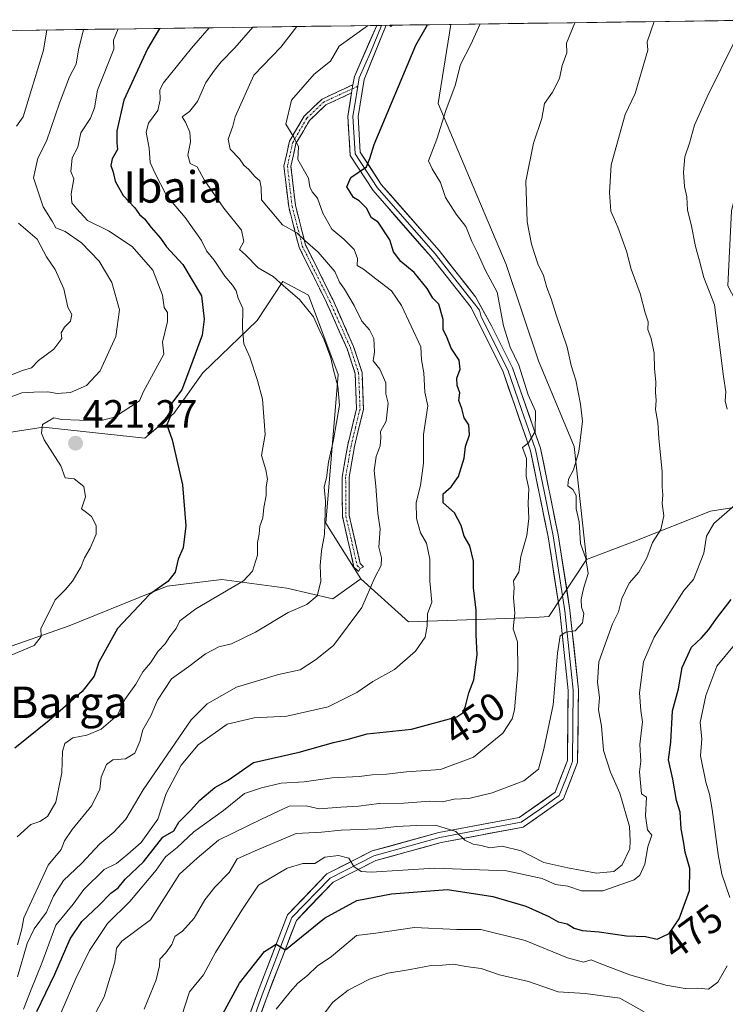
# Model space of a CAD drawing. Units: metres. Extents: x 593756 to 597215, y 4731382 to 4733742.
# Drawn here: x 595654 to 595833, y 4733474 to 4733724 of the extents above; entities that cross this region are included whole.
import ezdxf
from ezdxf.enums import TextEntityAlignment as Align

# ---------------------------------------------------------------- set-up
doc = ezdxf.new("R2010")
doc.units = ezdxf.units.M
doc.header["$MEASUREMENT"] = 0
doc.linetypes.add('TRAZO_Y_PUNTO', pattern=[1, 0.5, -0.25, 0, -0.25])
doc.linetypes.add('TRAZOSX2', pattern=[1.5, 1, -0.5])
for name, color, linetype, lineweight in [('Arbolado forestal CxS', 92, 'Continuous', 0), ('Camino', 19, 'TRAZOSX2', 0), ('Camino Cxs', 19, 'Continuous', 0), ('Camino eje', 19, 'TRAZO_Y_PUNTO', 0), ('Carátula', 7, 'Continuous', 5), ('Cultivos herbáceos CxS', 92, 'Continuous', 0), ('Cultivos leñosos CxS', 92, 'Continuous', 0), ('Curva de nivel maestra', 36, 'Continuous', 30), ('Curva de nivel normal', 36, 'Continuous', 0), ('Layer 0', 7, 'Continuous', 0), ('Matorral CxS', 135, 'Continuous', 0), ('Municipio CxS', 142, 'Continuous', 0), ('Punto de cota en terreno', 7, 'Continuous', 0), ('Rótulo de curva de nivel directora', 19, 'Continuous', 0), ('Rótulo de punto de cota en terreno', 19, 'Continuous', 0), ('Texto cartográfico', 19, 'Continuous', 0)]:
    doc.layers.add(name, color=color, linetype=linetype, lineweight=lineweight)
doc.styles.add('Arial', font='txt', dxfattribs={"height": 0.2})

# ---------------------------------------------------------------- blocks, each defined once
blk = doc.blocks.new('*U151')
at = {"layer": 'Arbolado forestal CxS', "color": 92, "linetype": 'Continuous', "lineweight": 0}
blk.add_polyline3d([(595630.5501, 4733557.1843, 419.0508), (595666.3949, 4733569.7275, 423.0989), (595691.2703, 4733579.7713, 428.0724), (595705.1145, 4733581.4721, 430.1875), (595721.6301, 4733579.2851, 434.6434), (595733.3439, 4733576.5455, 438.4889), (595740.4167, 4733581.6385, 440.2385), (595752.5097, 4733570.6915, 444.5285), (595784.5785, 4733571.8311, 458.7919), (595788.2123, 4733572.0313, 459.94), (595797.7845, 4733586.5975, 461.2429), (595810.0459, 4733591.1949, 465.0946), (595829.2041, 4733598.8579, 470.6198), (595843.7643, 4733601.1565, 474.8669)], dxfattribs=at)
blk = doc.blocks.new('*U197')
at = {"layer": 'Curva de nivel normal', "color": 36, "linetype": 'Continuous', "lineweight": 0}
for points in [[(595654.77, 4733472.33, 445), (595656.72, 4733477.33, 445), (595659.46, 4733484, 445), (595662.96, 4733493.67, 445), (595667.37, 4733499, 445), (595670.08, 4733502.71, 445), (595675.27, 4733507.78, 445), (595678.43, 4733509.28, 445), (595681.27, 4733511.65, 445), (595684.67, 4733514.68, 445), (595688.92, 4733520.6, 445), (595691.02, 4733527.08, 445), (595694.79, 4733534.3, 445), (595699.14, 4733539.44, 445), (595706.54, 4733544.7, 445), (595713.33, 4733546.3, 445), (595721.67, 4733546.73, 445), (595732.18, 4733549.11, 445), (595739.39, 4733552.74, 445), (595743.52, 4733555.59, 445), (595749, 4733558.59, 445), (595754.34, 4733563.27, 445), (595756.78, 4733566.85, 445), (595757.3, 4733569.63, 445), (595757.36, 4733572.76, 445), (595758.5, 4733575.73, 445), (595758, 4733581.02, 445), (595757.93, 4733586.67, 445), (595757.09, 4733590.67, 445), (595755.62, 4733593.33, 445), (595754.54, 4733597, 445), (595754.53, 4733601, 445), (595755.57, 4733605.33, 445), (595756.38, 4733611, 445), (595756.36, 4733618.36, 445), (595757.46, 4733625.63, 445), (595756.72, 4733629.05, 445), (595756.45, 4733634.02, 445), (595755.81, 4733637.28, 445), (595755.65, 4733640.6, 445), (595750.78, 4733651.11, 445), (595748.19, 4733654.86, 445), (595744.21, 4733657.84, 445), (595741.15, 4733660.32, 445), (595739.47, 4733661.28, 445), (595739.58, 4733663.02, 445), (595738.77, 4733665.3, 445), (595736.11, 4733667.97, 445), (595733.11, 4733670.52, 445), (595730.77, 4733674.53, 445), (595729.44, 4733678.4, 445), (595728.1, 4733679.94, 445), (595727.47, 4733681.22, 445), (595727.14, 4733683.41, 445), (595725.83, 4733685.83, 445), (595724.41, 4733688.19, 445), (595724.6, 4733691.39, 445), (595723.43, 4733693.88, 445), (595721.36, 4733697.21, 445), (595722.87, 4733703.24, 445), (595728.56, 4733709.89, 445), (595732.74, 4733713.14, 445), (595734.91, 4733716.98, 445), (595742.11, 4733722.17, 445), (595742.23, 4733722.23, 445)], [(595747.7, 4733722.31, 445), (595748.03, 4733721.98, 445), (595748.44, 4733722.32, 445)]]:
    blk.add_polyline3d(points, dxfattribs=at)
blk = doc.blocks.new('5PATER')
at = {"layer": 'Carátula', "linetype": 'Continuous', "lineweight": 5}
h = blk.add_hatch(color=250, dxfattribs=at)
edge = h.paths.add_edge_path()
edge.add_ellipse((0, 0.01), major_axis=(-1.33, -1.34), ratio=0.999422, start_angle=0, end_angle=360)

msp = doc.modelspace()

# ---------------------------------------------------------------- linework, layer by layer
at = {"layer": 'Arbolado forestal CxS', "color": 92, "linetype": 'Continuous', "lineweight": 0}
for points in [[(595843.7643, 4733601.1565, 474.86688), (595829.2041, 4733598.8579, 470.61977), (595810.0459, 4733591.1949, 465.09455), (595797.7845, 4733586.5975, 461.24292)], [(595740.4167, 4733581.6385, 440.23853), (595752.5097, 4733570.6915, 444.52848), (595784.5785, 4733571.8311, 458.79193), (595788.2123, 4733572.0313, 459.93996), (595797.7845, 4733586.5975, 461.24292)], [(595615.6495, 4733559.4433, 413.49547), (595630.5501, 4733557.1843, 419.05081), (595666.3949, 4733569.7275, 423.09893), (595691.2703, 4733579.7713, 428.07242), (595705.1145, 4733581.4721, 430.18746), (595721.6301, 4733579.2851, 434.64341), (595733.3439, 4733576.5455, 438.48893), (595740.4167, 4733581.6385, 440.23853)]]:
    msp.add_polyline3d(points, dxfattribs=at)
at = {"layer": 'Camino', "color": 19, "linetype": 'TRAZOSX2', "lineweight": 0}
for points in [[(595740.2775, 4733584.3051), (595739.8601, 4733583.4901), (595738.7001, 4733584.6301), (595735.7601, 4733597.5501), (595735.7101, 4733607.4551), (595737.1001, 4733615.6601), (595739.3501, 4733624.8601), (595739.0201, 4733633.7701), (595736.9701, 4733640.0801), (595731.7401, 4733651.8301), (595724.7601, 4733665.8801), (595722.1201, 4733676.2101), (595720.9201, 4733686.5401), (595722.3201, 4733692.8701), (595726.0201, 4733699.2201), (595730.6001, 4733703.5501), (595738.4494, 4733707.1999)], [(595738.1001, 4733705.1101), (595731.5901, 4733702.0801), (595727.4001, 4733698.1201), (595723.9701, 4733692.2301), (595722.6901, 4733686.4501), (595723.8401, 4733676.5201), (595726.4101, 4733666.4901), (595733.3201, 4733652.5801), (595738.6001, 4733640.7101), (595740.7501, 4733634.0801), (595741.1101, 4733624.6801), (595738.8101, 4733615.3001), (595737.4601, 4733607.4601), (595737.5101, 4733597.7501), (595740.3001, 4733585.5101), (595741.0901, 4733584.7301), (595740.2775, 4733584.3051)]]:
    msp.add_lwpolyline(points, dxfattribs=at)
at = {"layer": 'Camino Cxs', "color": 19, "linetype": 'Continuous', "lineweight": 0}
msp.add_lwpolyline([(595738.4494, 4733707.19993), (595738.1001, 4733705.1101)], dxfattribs=at)
msp.add_polyline3d([(595738.10015, 4733705.11014, 447.4919), (595734.84515, 4733703.59514, 447.5041), (595731.59015, 4733702.08014, 447.3321), (595729.49515, 4733700.10014, 447.0895), (595727.40015, 4733698.12014, 446.5935), (595725.68515, 4733695.17514, 446.8706), (595723.97015, 4733692.23014, 446.0985), (595723.33015, 4733689.34014, 445.319), (595722.69015, 4733686.45014, 444.0322), (595723.26515, 4733681.48514, 443.0228), (595723.84015, 4733676.52014, 442.2085), (595724.69675, 4733673.17674, 441.4423), (595725.55345, 4733669.83344, 440.7543), (595726.41015, 4733666.49014, 439.9461), (595728.13765, 4733663.01264, 439.4251), (595729.86515, 4733659.53514, 438.6745), (595731.59265, 4733656.05764, 438.4189), (595733.32015, 4733652.58014, 438.5465), (595735.08015, 4733648.62344, 438.0358), (595736.84015, 4733644.66674, 437.9202), (595738.60015, 4733640.71014, 437.9586), (595739.67515, 4733637.39514, 437.8255), (595740.75015, 4733634.08014, 437.9026), (595740.93015, 4733629.38014, 437.4845), (595741.11015, 4733624.68014, 437.4418), (595739.96015, 4733619.99014, 437.3267), (595738.81015, 4733615.30014, 437.6521), (595738.13515, 4733611.38014, 437.8454), (595737.46015, 4733607.46014, 437.7687), (595737.48515, 4733602.60514, 437.6664), (595737.51015, 4733597.75014, 437.6391), (595738.44015, 4733593.67014, 437.8866), (595739.37015, 4733589.59014, 438.0388), (595740.30015, 4733585.51014, 438.0429), (595741.09015, 4733584.73014, 438.2328), (595740.27755, 4733584.30514, 437.9382), (595739.86015, 4733583.49014, 437.7363), (595738.70015, 4733584.63014, 437.4581), (595737.72015, 4733588.93674, 437.5566), (595736.74015, 4733593.24344, 437.4465), (595735.76015, 4733597.55014, 437.013), (595735.73515, 4733602.50264, 436.9666), (595735.71015, 4733607.45514, 437.0014), (595736.40515, 4733611.55764, 437.1984), (595737.10015, 4733615.66014, 437.2037), (595738.22515, 4733620.26014, 436.9903), (595739.35015, 4733624.86014, 436.927), (595739.18515, 4733629.31514, 436.8509), (595739.02015, 4733633.77014, 437.2235), (595737.99515, 4733636.92514, 437.3782), (595736.97015, 4733640.08014, 437.5796), (595735.22675, 4733643.99674, 437.2555), (595733.48345, 4733647.91344, 437.5269), (595731.74015, 4733651.83014, 437.9143), (595729.99515, 4733655.34264, 437.9426), (595728.25015, 4733658.85514, 438.1113), (595726.50515, 4733662.36764, 438.7708), (595724.76015, 4733665.88014, 439.5152), (595723.88015, 4733669.32344, 440.2962), (595723.00015, 4733672.76674, 440.8736), (595722.12015, 4733676.21014, 441.3911), (595721.72015, 4733679.65344, 441.9216), (595721.32015, 4733683.09674, 442.4484), (595720.92015, 4733686.54014, 443.1772), (595721.62015, 4733689.70514, 443.9858), (595722.32015, 4733692.87014, 445.0382), (595724.17015, 4733696.04514, 446.0141), (595726.02015, 4733699.22014, 446.0068), (595728.31015, 4733701.38514, 446.5634), (595730.60015, 4733703.55014, 446.8162), (595734.52515, 4733705.37514, 447.3521), (595738.44965, 4733707.20024, 447.2411), (595738.10015, 4733705.11014, 447.4919)], close=True, dxfattribs=at)
at = {"layer": 'Camino eje', "color": 19, "linetype": 'TRAZO_Y_PUNTO', "lineweight": 0}
for points in [[(595738.27472, 4733706.15481), (595731.0951, 4733702.8151), (595726.7101, 4733698.6701), (595723.1451, 4733692.5501), (595721.8051, 4733686.4951), (595722.9801, 4733676.3651), (595724.2651, 4733671.3501), (595725.5851, 4733666.1851), (595732.5301, 4733652.2051), (595737.7851, 4733640.3951), (595739.8851, 4733633.9251), (595740.0651, 4733629.2251), (595740.2301, 4733624.7701), (595739.0801, 4733620.0801), (595737.9551, 4733615.4801), (595737.2801, 4733611.5601), (595736.5851, 4733607.4575), (595736.6351, 4733597.6501), (595738.0301, 4733591.5301), (595739.5001, 4733585.0701), (595740.2775, 4733584.3051)], [(595739.7045, 4733706.8199), (595738.27472, 4733706.15481)]]:
    msp.add_lwpolyline(points, dxfattribs=at)
at = {"layer": 'Cultivos herbáceos CxS', "color": 92, "linetype": 'Continuous', "lineweight": 0}
msp.add_polyline3d([(595797.7845, 4733586.5975, 461.24292), (595794.5991, 4733615.2411, 460.40867), (595785.5183, 4733637.0357, 458.64753), (595777.3455, 4733661.5555, 458.96187), (595767.3565, 4733685.1667, 458.29099), (595760.0921, 4733702.4211, 455.32674), (595763.30916, 4733722.52488, 453.91717), (595849.68218, 4733723.71994, 473.03007), (595853.6289, 4733710.5929, 476.16409), (595840.9149, 4733701.5119, 475.28929), (595834.5571, 4733675.1769, 474.89554), (595833.6491, 4733656.1059, 473.09526), (595843.6381, 4733637.0351, 474.24229), (595847.2699, 4733617.0565, 475.20071), (595843.7643, 4733601.1565, 474.86688), (595829.2041, 4733598.8579, 470.61977), (595810.0459, 4733591.1949, 465.09455), (595797.7845, 4733586.5975, 461.24292)], close=True, dxfattribs=at)
for points in [[(595763.30916, 4733722.52488, 453.91717), (595760.0921, 4733702.4211, 455.32674), (595767.3565, 4733685.1667, 458.29099), (595777.3455, 4733661.5555, 458.96187), (595785.5183, 4733637.0357, 458.64753), (595794.5991, 4733615.2411, 460.40867), (595797.7845, 4733586.5975, 461.24292)], [(595849.68218, 4733723.71994, 473.03007), (595763.30916, 4733722.52488, 453.91717)], [(595843.7643, 4733601.1565, 474.86688), (595829.2041, 4733598.8579, 470.61977), (595810.0459, 4733591.1949, 465.09455), (595797.7845, 4733586.5975, 461.24292)]]:
    msp.add_polyline3d(points, dxfattribs=at)
at = {"layer": 'Cultivos leñosos CxS', "color": 92, "linetype": 'Continuous', "lineweight": 0}
msp.add_polyline3d([(595630.5501, 4733557.1843, 419.05081), (595615.6495, 4733559.4433, 413.49547), (595617.4255, 4733584.6061, 410.61998), (595619.9055, 4733598.8633, 410.15884), (595627.0687, 4733610.3905, 413.62655), (595641.6987, 4733617.3567, 417.73434), (595659.8121, 4733620.1431, 420.42018), (595685.5881, 4733617.3561, 424.15703), (595692.9367, 4733623.6251, 425.64548), (595700.3131, 4733633.9719, 427.31537), (595714.1519, 4733647.3121, 431.94546), (595720.5953, 4733657.1769, 435.23238), (595727.1765, 4733653.7001, 436.9916), (595734.6739, 4733633.5675, 436.36491), (595731.5673, 4733595.7589, 436.59903), (595740.4167, 4733581.6385, 440.23853), (595733.3439, 4733576.5455, 438.48893), (595721.6301, 4733579.2851, 434.64341), (595705.1145, 4733581.4721, 430.18746), (595691.2703, 4733579.7713, 428.07242), (595666.3949, 4733569.7275, 423.09893), (595630.5501, 4733557.1843, 419.05081)], close=True, dxfattribs=at)
for points in [[(595740.4167, 4733581.6385, 440.23853), (595731.5673, 4733595.7589, 436.59903), (595734.6739, 4733633.5675, 436.36491), (595727.1765, 4733653.7001, 436.9916), (595720.5953, 4733657.1769, 435.23238), (595714.1519, 4733647.3121, 431.94546), (595700.3131, 4733633.9719, 427.31537), (595692.9367, 4733623.6251, 425.64548), (595685.5881, 4733617.3561, 424.15703), (595659.8121, 4733620.1431, 420.42018), (595641.6987, 4733617.3567, 417.73434), (595627.0687, 4733610.3905, 413.62655), (595619.9055, 4733598.8633, 410.15884), (595617.4255, 4733584.6061, 410.61998), (595615.6495, 4733559.4433, 413.49547)], [(595615.6495, 4733559.4433, 413.49547), (595630.5501, 4733557.1843, 419.05081), (595666.3949, 4733569.7275, 423.09893), (595691.2703, 4733579.7713, 428.07242), (595705.1145, 4733581.4721, 430.18746), (595721.6301, 4733579.2851, 434.64341), (595733.3439, 4733576.5455, 438.48893), (595740.4167, 4733581.6385, 440.23853)]]:
    msp.add_polyline3d(points, dxfattribs=at)
at = {"layer": 'Curva de nivel maestra', "color": 36, "linetype": 'Continuous', "lineweight": 30}
for points in [[(595658.2, 4733471.69, 450), (595662.75, 4733481.16, 450), (595666.67, 4733490.17, 450), (595669.58, 4733494.56, 450), (595674, 4733498.74, 450), (595676.92, 4733501.78, 450), (595678.82, 4733503.13, 450), (595680.63, 4733505.32, 450), (595685.27, 4733509.72, 450), (595690.19, 4733516.04, 450), (595692.98, 4733517.6, 450), (595694.23, 4733519.79, 450), (595697.19, 4733522.81, 450), (595699.53, 4733525.44, 450), (595703.39, 4733528.59, 450), (595706.76, 4733530.45, 450), (595713.22, 4733535, 450), (595724.74, 4733537.61, 450), (595733.48, 4733540.08, 450), (595737.2, 4733540.93, 450), (595742.03, 4733542.25, 450), (595753.3, 4733543.41, 450), (595764.8, 4733546.62, 450), (595766.36, 4733547.57, 450), (595766.98, 4733549.33, 450), (595767.85, 4733552.67, 450), (595769.12, 4733556, 450), (595770.02, 4733562.33, 450), (595769.73, 4733567.52, 450), (595769.77, 4733573.69, 450), (595769.08, 4733579.35, 450), (595769.07, 4733586.16, 450), (595768.09, 4733590.03, 450), (595766.64, 4733592.45, 450), (595765.9, 4733595.17, 450), (595764.22, 4733598.43, 450), (595761.38, 4733600.99, 450), (595761.37, 4733603.21, 450), (595763.4, 4733605.05, 450), (595765.22, 4733607.67, 450), (595766.7, 4733612.33, 450), (595767.01, 4733615.23, 450), (595768.05, 4733618.25, 450), (595767.9, 4733620.8, 450), (595766.67, 4733622.59, 450), (595766.08, 4733624.89, 450), (595765.33, 4733626.96, 450), (595765.56, 4733628.94, 450), (595764.9, 4733630.74, 450), (595764.81, 4733632.67, 450), (595765.64, 4733634.93, 450), (595765.43, 4733637.23, 450), (595763.42, 4733640.25, 450), (595762.38, 4733642.89, 450), (595761.36, 4733644.98, 450), (595761.32, 4733647.54, 450), (595760.22, 4733651.44, 450), (595758.76, 4733652.95, 450), (595757.32, 4733655.42, 450), (595753.96, 4733659.48, 450), (595750.61, 4733662.28, 450), (595748.76, 4733664.76, 450), (595747.82, 4733667.82, 450), (595744.84, 4733672.23, 450), (595743.14, 4733673.4, 450), (595741.87, 4733675.87, 450), (595740.02, 4733677.69, 450), (595738.55, 4733678.55, 450), (595736.92, 4733681.25, 450), (595737.94, 4733683.65, 450), (595741.89, 4733686.32, 450), (595742.71, 4733688.49, 450), (595743.82, 4733692, 450), (595754.41, 4733717.25, 450), (595757.33361, 4733722.4422, 450)], [(595689.33872, 4733721.50142, 425), (595686.29, 4733716.31, 425), (595680.3, 4733703.31, 425), (595678.51, 4733695.51, 425), (595678.5, 4733692.47, 425), (595678.66, 4733690.75, 425), (595677.31, 4733688.37, 425), (595676.93, 4733686.66, 425), (595677.59, 4733684.95, 425), (595678.08, 4733682.67, 425), (595680.12, 4733679.09, 425), (595683.04, 4733675.9, 425), (595684.26, 4733674.26, 425), (595685.48, 4733673.16, 425), (595687.18, 4733670.9, 425), (595689.54, 4733668.22, 425), (595691.1, 4733666.01, 425), (595695.24, 4733661.55, 425), (595699.95, 4733653.58, 425), (595700.62, 4733647.65, 425), (595700.11, 4733643.54, 425), (595697.2, 4733635.53, 425), (595694.96, 4733629.63, 425), (595691.89, 4733625.56, 425), (595692.03, 4733624.15, 425), (595692, 4733622.82, 425), (595691.18, 4733620.75, 425), (595692.56, 4733616.94, 425), (595695.16, 4733605.53, 425), (595695.96, 4733595.12, 425), (595695.3, 4733589.53, 425), (595694.09, 4733586.67, 425), (595693.27, 4733583.33, 425), (595691.44, 4733581, 425), (595686.79, 4733577.67, 425), (595678.68, 4733569.03, 425), (595673.94, 4733560.47, 425), (595672.73, 4733556.87, 425), (595669.67, 4733553.01, 425), (595661.3, 4733545.66, 425), (595652.61, 4733538.65, 425)], [(595697.54, 4733456.63, 475), (595709.62, 4733478.9, 475), (595716.01, 4733486.97, 475), (595718.9, 4733488.8, 475), (595721.35, 4733487.35, 475), (595731.25, 4733495.4, 475), (595739.44, 4733499.92, 475), (595748.24, 4733501.62, 475), (595762.42, 4733502.69, 475), (595774, 4733500.91, 475), (595782.33, 4733498.46, 475), (595788.22, 4733495.86, 475), (595790.55, 4733494.52, 475), (595792.83, 4733493.98, 475), (595794.64, 4733492.84, 475), (595796.62, 4733492.28, 475), (595800.92, 4733491.92, 475), (595807.91, 4733490.91, 475), (595812.72, 4733490.72, 475), (595815.67, 4733490.07, 475), (595818.75, 4733491.55, 475), (595821.26, 4733495.26, 475), (595823.93, 4733502.42, 475), (595823.98, 4733508.04, 475), (595822.76, 4733512.18, 475), (595822.34, 4733515.02, 475), (595821.78, 4733518.08, 475), (595821.51, 4733522.35, 475), (595820.61, 4733525.33, 475), (595819.71, 4733530.75, 475), (595818.58, 4733535.68, 475), (595819.19, 4733540.17, 475), (595819.58, 4733548.09, 475), (595821.14, 4733553.7, 475), (595822.02, 4733559.09, 475), (595824.4, 4733564.26, 475), (595826.91, 4733566.65, 475), (595828.85, 4733568.74, 475), (595830.74, 4733571.56, 475), (595834.52, 4733576.4, 475)]]:
    msp.add_polyline3d(points, dxfattribs=at)
at = {"layer": 'Curva de nivel normal', "color": 36, "linetype": 'Continuous', "lineweight": 0}
for points in [[(595663.12, 4733468.72, 455), (595668.05, 4733480.05, 455), (595671.5, 4733487.2, 455), (595676.14, 4733494.08, 455), (595681.74, 4733499.66, 455), (595688.47, 4733507.58, 455), (595690.82, 4733511, 455), (595693.83, 4733513.34, 455), (595698.04, 4733517.38, 455), (595705.53, 4733522.81, 455), (595710.88, 4733527.06, 455), (595715.18, 4733528.5, 455), (595720.17, 4733529.72, 455), (595726.02, 4733530.08, 455), (595733.13, 4733531.1, 455), (595740, 4733531.38, 455), (595743.33, 4733531.83, 455), (595747, 4733532.01, 455), (595752, 4733532.57, 455), (595760.67, 4733533.18, 455), (595769.09, 4733536.37, 455), (595776.46, 4733542.44, 455), (595778.84, 4733546.04, 455), (595779.44, 4733548.33, 455), (595780.33, 4733558.26, 455), (595780.19, 4733565.62, 455), (595779.09, 4733568.94, 455), (595779.51, 4733572.92, 455), (595779.18, 4733576.79, 455), (595779.38, 4733579.48, 455), (595779.17, 4733581.12, 455), (595780.54, 4733583.33, 455), (595781.11, 4733587.33, 455), (595782.6, 4733592.67, 455), (595783.07, 4733596.95, 455), (595782.9, 4733600.79, 455), (595783.12, 4733604.61, 455), (595782.42, 4733607.67, 455), (595782.47, 4733612.23, 455), (595781.51, 4733615.05, 455), (595782.99, 4733616.17, 455), (595784.69, 4733619.04, 455), (595784.77, 4733624.25, 455), (595782.94, 4733628.44, 455), (595780.53, 4733635.91, 455), (595778.37, 4733640.52, 455), (595776.71, 4733645.96, 455), (595775.07, 4733654.46, 455), (595772.13, 4733659.97, 455), (595770.05, 4733664.47, 455), (595768.6, 4733667.4, 455), (595767.09, 4733671.16, 455), (595764.64, 4733674.3, 455), (595761.93, 4733678.5, 455), (595760.7, 4733682.32, 455), (595758.54, 4733685.8, 455), (595757.63, 4733687.89, 455), (595759.72, 4733693.33, 455), (595762.04, 4733700.67, 455), (595764.39, 4733707, 455), (595765.76, 4733712.32, 455), (595768.37, 4733717.44, 455), (595770.74002, 4733722.62769, 455)], [(595671.31, 4733468.02, 460), (595675.28, 4733475.41, 460), (595677.96, 4733484.33, 460), (595678.43, 4733487.8, 460), (595679.79, 4733489.54, 460), (595687, 4733494.97, 460), (595694.38, 4733506.57, 460), (595698.84, 4733510.63, 460), (595704.32, 4733515.24, 460), (595715.25, 4733520.58, 460), (595722.26, 4733523.84, 460), (595726.58, 4733523.98, 460), (595729.82, 4733523.19, 460), (595735.36, 4733523.65, 460), (595739.87, 4733523.84, 460), (595745.1, 4733524.53, 460), (595751.33, 4733524.6, 460), (595758, 4733525.18, 460), (595761.17, 4733525, 460), (595764.1, 4733525.7, 460), (595767.86, 4733525.84, 460), (595773.76, 4733527.25, 460), (595781.83, 4733530.29, 460), (595785.55, 4733533.24, 460), (595786.9, 4733538.33, 460), (595789.29, 4733549.67, 460), (595790.35, 4733562.74, 460), (595791.09, 4733567.16, 460), (595792.47, 4733568.05, 460), (595794.87, 4733568.46, 460), (595796.71, 4733570.49, 460), (595797.06, 4733572.8, 460), (595796.47, 4733574.42, 460), (595796.38, 4733576.42, 460), (595797, 4733579.22, 460), (595798.19, 4733583, 460), (595797.61, 4733586.82, 460), (595796.26, 4733590.61, 460), (595795.85, 4733596.15, 460), (595795.09, 4733599.39, 460), (595795.09, 4733602.79, 460), (595794.3, 4733604.34, 460), (595793.04, 4733605.24, 460), (595793.14, 4733607, 460), (595794.42, 4733609.33, 460), (595795.79, 4733614.02, 460), (595796.76, 4733621.74, 460), (595796.23, 4733626.02, 460), (595795.02, 4733632.1, 460), (595793.83, 4733635.82, 460), (595792.83, 4733640.5, 460), (595790.12, 4733648.46, 460), (595788.81, 4733652.81, 460), (595787.66, 4733655.65, 460), (595786.84, 4733658.75, 460), (595785.36, 4733661.67, 460), (595783.74, 4733666.67, 460), (595782.7, 4733672.33, 460), (595782.36, 4733682.67, 460), (595784.28, 4733692.33, 460), (595786.4, 4733698.61, 460), (595787.12, 4733702.43, 460), (595789.14, 4733705.28, 460), (595790.86, 4733708.77, 460), (595791.6, 4733712.04, 460), (595792.76, 4733715.34, 460), (595792.68, 4733717.78, 460), (595794.7808, 4733722.96032, 460)], [(595814.94437, 4733723.2393, 465), (595813.15, 4733718.06, 465), (595813.28, 4733716, 465), (595810.08, 4733705, 465), (595807.58, 4733699.65, 465), (595804.01, 4733686.85, 465), (595803.55, 4733679.8, 465), (595803.96, 4733675.1, 465), (595805.74, 4733670.96, 465), (595807.87, 4733664.92, 465), (595809.12, 4733660.33, 465), (595811.4, 4733654.12, 465), (595812.68, 4733649.23, 465), (595813.42, 4733646.94, 465), (595813.33, 4733645, 465), (595814.18, 4733642.67, 465), (595814.92, 4733638.98, 465), (595815.02, 4733635, 465), (595815.39, 4733631.7, 465), (595815.28, 4733629.1, 465), (595815.44, 4733626.99, 465), (595815.27, 4733624.64, 465), (595815.88, 4733621.33, 465), (595816.1, 4733617.37, 465), (595816.92, 4733608.82, 465), (595816.95, 4733605.04, 465), (595817.11, 4733603, 465), (595816.95, 4733600.78, 465), (595817.41, 4733597.66, 465), (595816.66, 4733594.2, 465), (595814.53, 4733590.86, 465), (595813.04, 4733587, 465), (595811, 4733583.33, 465), (595808.56, 4733580.58, 465), (595806.73, 4733576.63, 465), (595805.9, 4733573.24, 465), (595804.34, 4733570.24, 465), (595800.88, 4733560.58, 465), (595800.53, 4733555.39, 465), (595801.03, 4733551.48, 465), (595800.82, 4733548.37, 465), (595801.52, 4733544.24, 465), (595802.02, 4733538.03, 465), (595803.82, 4733532.56, 465), (595806.23, 4733527.16, 465), (595808.67, 4733518.73, 465), (595808.81, 4733515.05, 465), (595808.71, 4733513, 465), (595806.76, 4733509.01, 465), (595804.67, 4733507.28, 465), (595800.25, 4733506.83, 465), (595793.01, 4733508.24, 465), (595786.92, 4733509.58, 465), (595781.17, 4733512.52, 465), (595776.36, 4733513.7, 465), (595773.16, 4733513.33, 465), (595771, 4733513.87, 465), (595768.95, 4733514.26, 465), (595766.89, 4733515.27, 465), (595764.59, 4733517.4, 465), (595759.41, 4733519.09, 465), (595754.67, 4733518.97, 465), (595749.5, 4733518.7, 465), (595744.48, 4733518.12, 465), (595735.44, 4733517.76, 465), (595730.48, 4733517.31, 465), (595724, 4733516.9, 465), (595714.24, 4733512.82, 465), (595709.05, 4733510.49, 465), (595707, 4733507, 465), (595703.36, 4733503.28, 465), (595700.84, 4733500.11, 465), (595698.09, 4733495.39, 465), (595695.18, 4733492.13, 465), (595693.24, 4733490.74, 465), (595692.47, 4733488.73, 465), (595690.95, 4733486.58, 465), (595689.4, 4733484.99, 465), (595689.33, 4733483.33, 465), (595688.46, 4733479.75, 465), (595685.4, 4733472.33, 465)], [(595670.00723, 4733721.23395, 415), (595668.71, 4733716.06, 415), (595668.19, 4733712.46, 415), (595666.44, 4733709.23, 415), (595663.88, 4733702.53, 415), (595660.65, 4733692.88, 415), (595658.44, 4733688.56, 415), (595657.31, 4733683.56, 415), (595659.8, 4733676.13, 415), (595662.06, 4733672.56, 415), (595662.98, 4733670.87, 415), (595665.34, 4733669.9, 415), (595669.5, 4733667.06, 415), (595673.98, 4733662.32, 415), (595677.25, 4733656.92, 415), (595679.12, 4733649.99, 415), (595678.24, 4733643.22, 415), (595674.24, 4733634.49, 415), (595670.74, 4733630.76, 415), (595666.73, 4733628.96, 415), (595663.33, 4733628.76, 415), (595660.93, 4733629.2, 415), (595657.4, 4733629.11, 415), (595654.33, 4733628.88, 415), (595649.07, 4733626.96, 415)], [(595650.02, 4733561.6, 420), (595657.46, 4733564.73, 420), (595659.29, 4733567, 420), (595659.14, 4733569, 420), (595660.52, 4733571.67, 420), (595662.78, 4733576.33, 420), (595665.41, 4733578.93, 420), (595667.24, 4733581.07, 420), (595669.3, 4733584.6, 420), (595670.25, 4733587, 420), (595671.75, 4733589.42, 420), (595673.21, 4733593, 420), (595673.22, 4733595.23, 420), (595672.01, 4733597.52, 420), (595670.78, 4733598.49, 420), (595669.52, 4733599.41, 420), (595670.55, 4733602.49, 420), (595670.12, 4733605.07, 420), (595667.63, 4733607.04, 420), (595665.32, 4733607.32, 420), (595664.22, 4733610.37, 420), (595660.06, 4733616.99, 420), (595659.31, 4733618.65, 420), (595659.62, 4733620.82, 420), (595662.48, 4733622.52, 420), (595664.48, 4733622.15, 420), (595668.99, 4733621.92, 420), (595674.48, 4733621.88, 420), (595677.86, 4733622.69, 420), (595684.2, 4733626.84, 420), (595685.26, 4733629.26, 420), (595690.38, 4733638.73, 420), (595690.04, 4733641.82, 420), (595691.38, 4733647, 420), (595691.32, 4733649.32, 420), (595690.53, 4733650.61, 420), (595690.11, 4733653.76, 420), (595687.64, 4733660.05, 420), (595682.38, 4733666.05, 420), (595676.37, 4733670.04, 420), (595671.02, 4733672.69, 420), (595668.3, 4733675.66, 420), (595667.04, 4733677.19, 420), (595666.9, 4733679.5, 420), (595667.52, 4733683.25, 420), (595666.82, 4733685.18, 420), (595667.17, 4733688.59, 420), (595668.61, 4733691.33, 420), (595669.38, 4733695, 420), (595671.76, 4733698.67, 420), (595672.79, 4733701.33, 420), (595673.6, 4733705.83, 420), (595677.74, 4733716.19, 420), (595677.6, 4733718.52, 420), (595678.83594, 4733721.3561, 420)], [(595653.03, 4733696.67, 410), (595654.67, 4733699, 410), (595659.87, 4733715.94, 410), (595660.72228, 4733721.10548, 410)], [(595653.15, 4733516.1, 430), (595656.63, 4733519.23, 430), (595658.97, 4733520.02, 430), (595660.87, 4733521.29, 430), (595662.96, 4733524.9, 430), (595664.53, 4733532.34, 430), (595664.66, 4733537.77, 430), (595665.25, 4733539.78, 430), (595667.33, 4733541.23, 430), (595670.86, 4733541.95, 430), (595674.5, 4733543.47, 430), (595678.64, 4733547, 430), (595680.47, 4733551, 430), (595683.27, 4733554.88, 430), (595685.11, 4733558.02, 430), (595687, 4733560.31, 430), (595689, 4733563.26, 430), (595690.79, 4733565.11, 430), (595691.95, 4733567, 430), (595693.51, 4733569, 430), (595694.47, 4733571, 430), (595698.56, 4733574.06, 430), (595710.64, 4733581.15, 430), (595712.91, 4733583.63, 430), (595714.18, 4733587.69, 430), (595714.19, 4733590.91, 430), (595714.62, 4733593, 430), (595714.78, 4733595, 430), (595715.52, 4733597.12, 430), (595715.85, 4733599.79, 430), (595716.4, 4733602.78, 430), (595716.44, 4733605, 430), (595716.77, 4733607, 430), (595716.34, 4733609.33, 430), (595715.25, 4733613, 430), (595716.12, 4733618.33, 430), (595715.48, 4733627.33, 430), (595714.17, 4733632, 430), (595712.24, 4733638, 430), (595710.73, 4733641.33, 430), (595710.36, 4733645.33, 430), (595710.51, 4733650.33, 430), (595709.3, 4733652.99, 430), (595708.76, 4733654.85, 430), (595707.88, 4733656.24, 430), (595705.87, 4733658.57, 430), (595703.17, 4733662.62, 430), (595701.28, 4733664.96, 430), (595699.94, 4733667.6, 430), (595695.84, 4733673.5, 430), (595691.09, 4733679.09, 430), (595688.13, 4733684.84, 430), (595686.95, 4733687.47, 430), (595686.71, 4733691.09, 430), (595685.96, 4733695.13, 430), (595686.52, 4733697.45, 430), (595688.86, 4733700.67, 430), (595689.51, 4733703.33, 430), (595689.43, 4733705.88, 430), (595690.29, 4733707.69, 430), (595697.43, 4733716.46, 430), (595701.9008, 4733721.67523, 430)], [(595653.22, 4733488.61, 435), (595654.35, 4733492.7, 435), (595654.85, 4733495.48, 435), (595661.01, 4733508.9, 435), (595664.37, 4733512.87, 435), (595665.2, 4733515.07, 435), (595667.12, 4733517.96, 435), (595672.1, 4733524.01, 435), (595674.16, 4733528.24, 435), (595674.53, 4733531.24, 435), (595675.88, 4733534.48, 435), (595677.5, 4733535.68, 435), (595680.71, 4733535.92, 435), (595683.08, 4733537.36, 435), (595684.29, 4733540.31, 435), (595685.07, 4733543.24, 435), (595687.12, 4733546.87, 435), (595688.8, 4733550.83, 435), (595692.39, 4733556.21, 435), (595696.73, 4733559.33, 435), (595700.97, 4733562.6, 435), (595704.41, 4733564.33, 435), (595707.6, 4733565.1, 435), (595713.67, 4733568.05, 435), (595722, 4733573.1, 435), (595726.76, 4733575.12, 435), (595729.31, 4733577.32, 435), (595730.25, 4733581, 435), (595730.12, 4733585, 435), (595730.44, 4733588.72, 435), (595731.24, 4733592.89, 435), (595731.51, 4733601.39, 435), (595731.17, 4733605, 435), (595731.76, 4733607.33, 435), (595732.22, 4733611.33, 435), (595733.5, 4733617, 435), (595735.02, 4733625.81, 435), (595734.64, 4733630.6, 435), (595733.5, 4733634.67, 435), (595732.85, 4733637.81, 435), (595731.17, 4733642.41, 435), (595729.74, 4733645.15, 435), (595728.43, 4733648.23, 435), (595724.86, 4733652.66, 435), (595720.77, 4733656.1, 435), (595718.15, 4733658.49, 435), (595714.39, 4733660.66, 435), (595711.19, 4733663.95, 435), (595709.63, 4733665.32, 435), (595710.71, 4733667.37, 435), (595710.17, 4733670.25, 435), (595705.61, 4733675.84, 435), (595700.63, 4733683, 435), (595698.86, 4733686.31, 435), (595697.08, 4733687.2, 435), (595696.55, 4733689.3, 435), (595697.15, 4733692.67, 435), (595696.98, 4733695.18, 435), (595695.95, 4733697.7, 435), (595695.1, 4733699.05, 435), (595696.9, 4733700.38, 435), (595699, 4733702.9, 435), (595701.1, 4733707.72, 435), (595703.31, 4733710.88, 435), (595704.95, 4733713.03, 435), (595708.47, 4733716.61, 435), (595713.01016, 4733721.82894, 435)], [(595653.23, 4733480.52, 440), (595655.73, 4733488.97, 440), (595657.46, 4733492.74, 440), (595660.6, 4733496.91, 440), (595662.44, 4733501, 440), (595664.97, 4733505, 440), (595669.54, 4733509.33, 440), (595674.2, 4733514.33, 440), (595677.73, 4733517.25, 440), (595680.79, 4733520.6, 440), (595685.2, 4733528, 440), (595697.37, 4733545.84, 440), (595701.38, 4733549.87, 440), (595708.83, 4733554.1, 440), (595719.57, 4733557.32, 440), (595725, 4733558.55, 440), (595728.91, 4733561.02, 440), (595733.48, 4733564.71, 440), (595740.71, 4733574.33, 440), (595743.98, 4733582, 440), (595745.6, 4733585, 440), (595745.72, 4733587, 440), (595745.02, 4733589.67, 440), (595745.32, 4733594.33, 440), (595744.74, 4733598.21, 440), (595744.21, 4733605.18, 440), (595743.8, 4733609.21, 440), (595744.36, 4733612.76, 440), (595745.35, 4733615.48, 440), (595745.51, 4733617.52, 440), (595745.4, 4733619.11, 440), (595746.87, 4733621.67, 440), (595747.4, 4733626.25, 440), (595746.8, 4733628.69, 440), (595746.75, 4733631.42, 440), (595745.26, 4733634.93, 440), (595743.54, 4733637, 440), (595743.95, 4733639.32, 440), (595743.74, 4733642.67, 440), (595742.61, 4733644.94, 440), (595740.71, 4733647.09, 440), (595738.71, 4733651.1, 440), (595736.27, 4733655.28, 440), (595735.01, 4733657.06, 440), (595733.84, 4733659.7, 440), (595729.62, 4733664.67, 440), (595726.2, 4733667.61, 440), (595724.23, 4733669.53, 440), (595720.52, 4733671.59, 440), (595715.24, 4733677.91, 440), (595715.09, 4733681.09, 440), (595714.78, 4733682.78, 440), (595713.53, 4733683.86, 440), (595711.96, 4733685.63, 440), (595710.72, 4733686.72, 440), (595709.64, 4733688.36, 440), (595707.23, 4733690.86, 440), (595706.79, 4733693.33, 440), (595707.92, 4733696.67, 440), (595708.5, 4733699, 440), (595713.24, 4733709.64, 440), (595720.09, 4733716.77, 440), (595724.18501, 4733721.98355, 440)], [(595833.44, 4733624.72, 470), (595832.97, 4733626.88, 470), (595833.14, 4733629.2, 470), (595832.5, 4733633.05, 470), (595830.24, 4733651.24, 470), (595827.57, 4733658.24, 470), (595826.46, 4733662.46, 470), (595825.39, 4733666.05, 470), (595824.34, 4733671.67, 470), (595823.4, 4733675.33, 470), (595823.2, 4733678.69, 470), (595822.61, 4733681.33, 470), (595822.39, 4733685, 470), (595822.7, 4733688.84, 470), (595823.9, 4733692.35, 470), (595825.18, 4733696.91, 470), (595828.36, 4733704.1, 470), (595835.43, 4733718.37, 470)], [(595651.3, 4733633.33, 410), (595654.55, 4733634.54, 410), (595656.78, 4733635.24, 410), (595658.55, 4733637.15, 410), (595662.47, 4733640.01, 410), (595664.5, 4733642.67, 410), (595664.35, 4733644.11, 410), (595665.17, 4733645.55, 410), (595666.73, 4733647.1, 410), (595667.07, 4733648.82, 410), (595666.08, 4733650.68, 410), (595665.04, 4733655.37, 410), (595662.81, 4733660.23, 410), (595660.59, 4733663.46, 410), (595658.24, 4733667.95, 410), (595653.48, 4733672.04, 410)], [(595695, 4733470.67, 470), (595696.97, 4733476.67, 470), (595700.5, 4733481, 470), (595703.55, 4733486.67, 470), (595710.24, 4733497.45, 470), (595714.43, 4733503.78, 470), (595721.76, 4733508.14, 470), (595725.71, 4733509.32, 470), (595728.76, 4733509.35, 470), (595731.33, 4733510.88, 470), (595734.8, 4733511.37, 470), (595737.43, 4733510.67, 470), (595738.68, 4733508.56, 470), (595740.53, 4733507.27, 470), (595743.07, 4733507.07, 470), (595759.14, 4733508.14, 470), (595777.47, 4733507.47, 470), (595786.52, 4733505.52, 470), (595789.86, 4733504, 470), (595792.98, 4733503.54, 470), (595796.47, 4733502.4, 470), (595801.91, 4733502.38, 470), (595809.81, 4733505.13, 470), (595811.32, 4733506.38, 470), (595812.53, 4733509.13, 470), (595813.29, 4733513.53, 470), (595814.35, 4733516.52, 470), (595813.24, 4733517.88, 470), (595812.74, 4733521.46, 470), (595813, 4733526.16, 470), (595811.7, 4733527.04, 470), (595811.24, 4733532.6, 470), (595811.54, 4733535.32, 470), (595811.25, 4733539.56, 470), (595811.98, 4733545.35, 470), (595811.57, 4733548.23, 470), (595811.2, 4733552.71, 470), (595812.25, 4733560.52, 470), (595814.91, 4733566.8, 470), (595822.48, 4733578.69, 470), (595824.91, 4733581.5, 470), (595827.52, 4733588.13, 470), (595828.2, 4733592.45, 470), (595830.05, 4733595.67, 470), (595835.44, 4733600.33, 470)], [(595834.13, 4733500.7, 480), (595832.11, 4733506.61, 480), (595831.21, 4733511.62, 480), (595829.62, 4733523, 480), (595828.97, 4733526.96, 480), (595828.05, 4733529.95, 480), (595826.7, 4733536.7, 480), (595826.99, 4733540.99, 480), (595826.64, 4733545.12, 480), (595828.02, 4733551.98, 480), (595830.86, 4733559.46, 480), (595835.34, 4733564.84, 480)], [(595718.94, 4733472.27, 480), (595722.53, 4733476.7, 480), (595724.45, 4733478.93, 480), (595726.86, 4733480.84, 480), (595729.33, 4733483.25, 480), (595733.02, 4733485.65, 480), (595739.37, 4733491.01, 480), (595744.21, 4733491.62, 480), (595754.09, 4733493.09, 480), (595764.84, 4733492.51, 480), (595770.9, 4733492.56, 480), (595782.21, 4733489.75, 480), (595792.96, 4733485.3, 480), (595797.02, 4733484.26, 480), (595798.95, 4733484.8, 480), (595801.35, 4733483.8, 480), (595808.74, 4733481.04, 480), (595817.89, 4733478.42, 480), (595822.82, 4733477.53, 480), (595825.92, 4733477.64, 480), (595828.73, 4733477.35, 480), (595831.06, 4733479.12, 480), (595833.46, 4733483.28, 480)], [(595812.4, 4733471.6, 485), (595806.18, 4733475.08, 485), (595797.42, 4733476.24, 485), (595790.59, 4733476.69, 485), (595783, 4733479.34, 485), (595775.68, 4733481, 485), (595771.03, 4733482.66, 485), (595767.14, 4733483.14, 485), (595764, 4733483.7, 485), (595761.17, 4733483.44, 485), (595758.33, 4733483.4, 485), (595753, 4733482.34, 485), (595747.33, 4733481.45, 485), (595742.64, 4733479.96, 485), (595737.23, 4733477.09, 485), (595733.31, 4733474.06, 485), (595730.67, 4733470.6, 485)]]:
    msp.add_polyline3d(points, dxfattribs=at)
at = {"layer": 'Layer 0', "linetype": 'Continuous', "lineweight": 0}
for points in [[(595746.88912, 4733722.29769), (595741.3101, 4733708.5601), (595739.7401, 4733699.1001), (595740.3101, 4733690.0301), (595745.6301, 4733681.8801), (595760.3001, 4733665.0901), (595769.5801, 4733653.2901), (595773.6201, 4733645.9501), (595778.9601, 4733635.2301), (595786.0801, 4733614.8301), (595790.5501, 4733592.7901), (595793.5501, 4733573.7201), (595795.6901, 4733553.4001), (595795.4901, 4733534.9601), (595791.9101, 4733525.7101), (595781.6401, 4733518.5701), (595760.8201, 4733514.6401), (595744.2501, 4733510.0501), (595733.4101, 4733504.5601), (595724.0801, 4733494.8601), (595716.6301, 4733475.5101), (595708.4801, 4733452.6601)], [(595738.4494, 4733707.1999), (595738.8001, 4733709.3001), (595744.4801, 4733722.2601), (595744.4817, 4733722.26438)], [(595745.68521, 4733722.28072), (595742.8951, 4733715.4101), (595740.0551, 4733708.9301), (595739.7045, 4733706.8199)], [(595745.68521, 4733722.28072), (595744.4817, 4733722.26438)], [(595746.88912, 4733722.29769), (595745.68521, 4733722.28072)], [(595705.9801, 4733453.3801), (595714.1901, 4733476.4201), (595721.8401, 4733496.2801), (595731.8401, 4733506.6801), (595743.3101, 4733512.4901), (595760.2301, 4733517.1801), (595780.6201, 4733521.0201), (595789.7801, 4733527.4001), (595792.8901, 4733535.4601), (595793.0901, 4733553.2801), (595790.9701, 4733573.3801), (595787.9901, 4733592.3301), (595783.5601, 4733614.1401), (595776.5601, 4733634.2201), (595768.4301, 4733650.5501), (595758.3001, 4733663.4301), (595743.5501, 4733680.3101), (595737.7601, 4733689.1801), (595737.1301, 4733699.2401), (595738.1001, 4733705.1101)], [(595739.7045, 4733706.8199), (595738.9201, 4733702.1051), (595738.4351, 4733699.1701), (595739.0351, 4733689.6051), (595744.5901, 4733681.0951), (595759.3001, 4733664.2601), (595769.0051, 4733651.9201), (595770.5433, 4733649.9301), (595771.0251, 4733648.2501), (595777.7601, 4733634.7251), (595781.2601, 4733624.6851), (595784.8201, 4733614.4851), (595787.0551, 4733603.4651), (595789.2701, 4733592.5601), (595792.2601, 4733573.5501), (595794.3901, 4733553.3401), (595794.2901, 4733544.4301), (595794.1901, 4733535.2101), (595792.6351, 4733531.1801), (595790.8451, 4733526.5551), (595785.7101, 4733522.9851), (595781.1301, 4733519.7951), (595770.7201, 4733517.8301), (595760.5251, 4733515.9101), (595743.7801, 4733511.2701), (595732.6251, 4733505.6201), (595722.9601, 4733495.5701), (595715.4101, 4733475.9651), (595711.3351, 4733464.5401)], [(595738.4494, 4733707.19993), (595738.1001, 4733705.1101)]]:
    msp.add_lwpolyline(points, dxfattribs=at)
msp.add_polyline3d([(595712.54815, 4733471.81214, 477.8037), (595714.19015, 4733476.42014, 477.0451), (595715.72015, 4733480.39214, 476.3615), (595717.25015, 4733484.36414, 475.8675), (595718.78015, 4733488.33614, 474.9591), (595720.31015, 4733492.30814, 474.2343), (595721.84015, 4733496.28014, 473.6169), (595725.17345, 4733499.74674, 472.707), (595728.50675, 4733503.21344, 471.9565), (595731.84015, 4733506.68014, 471.0394), (595735.66345, 4733508.61674, 470.3473), (595739.48675, 4733510.55344, 469.2228), (595743.31015, 4733512.49014, 468.5322), (595747.54015, 4733513.66264, 467.9066), (595751.77015, 4733514.83514, 466.6535), (595756.00015, 4733516.00764, 465.953), (595760.23015, 4733517.18014, 465.5502), (595764.30815, 4733517.94814, 465.1272), (595768.38615, 4733518.71614, 464.51), (595772.46415, 4733519.48414, 463.724), (595776.54215, 4733520.25214, 463.4335), (595780.62015, 4733521.02014, 463.127), (595783.67345, 4733523.14674, 462.8544), (595786.72675, 4733525.27344, 462.719), (595789.78015, 4733527.40014, 462.5808), (595791.33515, 4733531.43014, 462.3168), (595792.89015, 4733535.46014, 462.207), (595792.94015, 4733539.91514, 461.8575), (595792.99015, 4733544.37014, 461.4342), (595793.04015, 4733548.82514, 461.1373), (595793.09015, 4733553.28014, 460.8471), (595792.66615, 4733557.30014, 460.7202), (595792.24215, 4733561.32014, 460.5483), (595791.81815, 4733565.34014, 460.2443), (595791.39415, 4733569.36014, 459.8736), (595790.97015, 4733573.38014, 459.4917), (595790.22515, 4733578.11764, 458.9753), (595789.48015, 4733582.85514, 458.661), (595788.73515, 4733587.59264, 458.0155), (595787.99015, 4733592.33014, 457.6517), (595787.10415, 4733596.69214, 457.1901), (595786.21815, 4733601.05414, 456.5117), (595785.33215, 4733605.41614, 455.7518), (595784.44615, 4733609.77814, 455.3151), (595783.56015, 4733614.14014, 455.143), (595782.16015, 4733618.15614, 454.9102), (595780.76015, 4733622.17214, 454.1203), (595779.36015, 4733626.18814, 453.751), (595777.96015, 4733630.20414, 453.8428), (595776.56015, 4733634.22014, 453.7592), (595774.52765, 4733638.30264, 453.0381), (595772.49515, 4733642.38514, 453.1486), (595770.46265, 4733646.46764, 452.8593), (595768.43015, 4733650.55014, 452.7033), (595765.89765, 4733653.77014, 452.5902), (595763.36515, 4733656.99014, 452.2521), (595760.83265, 4733660.21014, 452.2406), (595758.30015, 4733663.43014, 452.148), (595755.35015, 4733666.80614, 451.6877), (595752.40015, 4733670.18214, 451.347), (595749.45015, 4733673.55814, 451.1002), (595746.50015, 4733676.93414, 450.8446), (595743.55015, 4733680.31014, 450.3159), (595741.62015, 4733683.26674, 450.1742), (595739.69015, 4733686.22344, 449.8816), (595737.76015, 4733689.18014, 449.5581), (595737.55015, 4733692.53344, 449.1633), (595737.34015, 4733695.88674, 448.7812), (595737.13015, 4733699.24014, 448.3681), (595737.61515, 4733702.17514, 447.9032), (595738.10015, 4733705.11014, 447.4919), (595738.44965, 4733707.20024, 447.2368), (595738.80015, 4733709.30014, 446.9806), (595740.69345, 4733713.62014, 446.373), (595742.58675, 4733717.94014, 445.7248), (595744.48015, 4733722.26014, 444.9895), (595744.48175, 4733722.26434, 444.989), (595746.88915, 4733722.29774, 445.0521), (595745.03015, 4733717.72014, 445.5666), (595743.17015, 4733713.14014, 446.4264), (595741.31015, 4733708.56014, 446.9006), (595740.52515, 4733703.83014, 447.4838), (595739.74015, 4733699.10014, 448.3508), (595740.02515, 4733694.56514, 448.8468), (595740.31015, 4733690.03014, 449.4566), (595742.97015, 4733685.95514, 450.2766), (595745.63015, 4733681.88014, 450.3767), (595748.56415, 4733678.52214, 450.8531), (595751.49815, 4733675.16414, 451.1123), (595754.43215, 4733671.80614, 451.7199), (595757.36615, 4733668.44814, 452.002), (595760.30015, 4733665.09014, 452.4015), (595762.62015, 4733662.14014, 452.4822), (595764.94015, 4733659.19014, 452.6227), (595767.26015, 4733656.24014, 452.858), (595769.58015, 4733653.29014, 452.664), (595771.60015, 4733649.62014, 452.9778), (595773.62015, 4733645.95014, 453.828), (595775.40015, 4733642.37674, 453.9454), (595777.18015, 4733638.80344, 454.0847), (595778.96015, 4733635.23014, 454.4945), (595780.38415, 4733631.15014, 454.3619), (595781.80815, 4733627.07014, 454.445), (595783.23215, 4733622.99014, 455.0275), (595784.65615, 4733618.91014, 455.3992), (595786.08015, 4733614.83014, 455.5518), (595786.97415, 4733610.42214, 456.0748), (595787.86815, 4733606.01414, 456.672), (595788.76215, 4733601.60614, 457.0236), (595789.65615, 4733597.19814, 457.3127), (595790.55015, 4733592.79014, 457.819), (595791.30015, 4733588.02264, 458.2587), (595792.05015, 4733583.25514, 458.8655), (595792.80015, 4733578.48764, 459.2894), (595793.55015, 4733573.72014, 459.7347), (595793.97815, 4733569.65614, 460.1682), (595794.40615, 4733565.59214, 460.5764), (595794.83415, 4733561.52814, 460.7871), (595795.26215, 4733557.46414, 460.8179), (595795.69015, 4733553.40014, 461.0223), (595795.64015, 4733548.79014, 461.3767), (595795.59015, 4733544.18014, 461.5317), (595795.54015, 4733539.57014, 461.9932), (595795.49015, 4733534.96014, 462.4394), (595793.70015, 4733530.33514, 462.4891), (595791.91015, 4733525.71014, 462.6662), (595788.48675, 4733523.33014, 462.8386), (595785.06345, 4733520.95014, 463.0027), (595781.64015, 4733518.57014, 463.3977), (595777.47615, 4733517.78414, 464.0056), (595773.31215, 4733516.99814, 464.5555), (595769.14815, 4733516.21214, 464.9545), (595764.98415, 4733515.42614, 465.4056), (595760.82015, 4733514.64014, 465.8422), (595756.67765, 4733513.49264, 466.4015), (595752.53515, 4733512.34514, 467.5805), (595748.39265, 4733511.19764, 468.3433), (595744.25015, 4733510.05014, 468.8583), (595740.63675, 4733508.22014, 469.7835), (595737.02345, 4733506.39014, 470.7728), (595733.41015, 4733504.56014, 471.2789), (595730.30015, 4733501.32674, 472.2468), (595727.19015, 4733498.09344, 472.9672), (595724.08015, 4733494.86014, 473.8307), (595722.59015, 4733490.99014, 474.7682), (595721.10015, 4733487.12014, 475.2053), (595719.61015, 4733483.25014, 476.288), (595718.12015, 4733479.38014, 477.3088), (595716.63015, 4733475.51014, 477.3256), (595715.00015, 4733470.94014, 478.3103)], dxfattribs=at)
at = {"layer": 'Matorral CxS', "color": 135, "linetype": 'Continuous', "lineweight": 0}
for points in [[(595615.77063, 4733720.48353, 384.07864), (595763.30916, 4733722.52488, 453.91717), (595760.0921, 4733702.4211, 455.32674), (595767.3565, 4733685.1667, 458.29099), (595777.3455, 4733661.5555, 458.96187), (595785.5183, 4733637.0357, 458.64753), (595794.5991, 4733615.2411, 460.40867), (595797.7845, 4733586.5975, 461.24292), (595788.2123, 4733572.0313, 459.93996), (595784.5785, 4733571.8311, 458.79193), (595752.5097, 4733570.6915, 444.52848), (595740.4167, 4733581.6385, 440.23853), (595731.5673, 4733595.7589, 436.59903), (595734.6739, 4733633.5675, 436.36491), (595727.1765, 4733653.7001, 436.9916), (595720.5953, 4733657.1769, 435.23238), (595714.1519, 4733647.3121, 431.94546), (595700.3131, 4733633.9719, 427.31537), (595692.9367, 4733623.6251, 425.64548), (595685.5881, 4733617.3561, 424.15703), (595659.8121, 4733620.1431, 420.42018), (595641.6987, 4733617.3567, 417.73434)], [(595763.30916, 4733722.52488, 453.91717), (595615.77063, 4733720.48353, 384.07864)], [(595763.30916, 4733722.52488, 453.91717), (595760.0921, 4733702.4211, 455.32674), (595767.3565, 4733685.1667, 458.29099), (595777.3455, 4733661.5555, 458.96187), (595785.5183, 4733637.0357, 458.64753), (595794.5991, 4733615.2411, 460.40867), (595797.7845, 4733586.5975, 461.24292)], [(595740.4167, 4733581.6385, 440.23853), (595731.5673, 4733595.7589, 436.59903), (595734.6739, 4733633.5675, 436.36491), (595727.1765, 4733653.7001, 436.9916), (595720.5953, 4733657.1769, 435.23238), (595714.1519, 4733647.3121, 431.94546), (595700.3131, 4733633.9719, 427.31537), (595692.9367, 4733623.6251, 425.64548), (595685.5881, 4733617.3561, 424.15703), (595659.8121, 4733620.1431, 420.42018), (595641.6987, 4733617.3567, 417.73434), (595627.0687, 4733610.3905, 413.62655), (595619.9055, 4733598.8633, 410.15884), (595617.4255, 4733584.6061, 410.61998), (595615.6495, 4733559.4433, 413.49547)], [(595740.4167, 4733581.6385, 440.23853), (595752.5097, 4733570.6915, 444.52848), (595784.5785, 4733571.8311, 458.79193), (595788.2123, 4733572.0313, 459.93996), (595797.7845, 4733586.5975, 461.24292)]]:
    msp.add_polyline3d(points, dxfattribs=at)
at = {"layer": 'Municipio CxS', "color": 142, "linetype": 'Continuous', "lineweight": 0}
msp.add_polyline3d([(595652.9927, 4733720.9985, 404.6719), (595657.9864, 4733721.0676, 407.7807), (595662.9801, 4733721.1367, 410.7072), (595667.9738, 4733721.2058, 413.5036), (595672.9675, 4733721.2749, 416.7471), (595677.9612, 4733721.344, 419.6716), (595682.9549, 4733721.4131, 421.6431), (595687.9486, 4733721.4822, 424.1628), (595692.9423, 4733721.5513, 426.2843), (595697.936, 4733721.6204, 428.1605), (595702.9297, 4733721.6895, 430.2988), (595707.9234, 4733721.7586, 432.6514), (595712.9171, 4733721.8277, 434.7651), (595717.9108, 4733721.8967, 437.1691), (595722.9045, 4733721.9658, 439.3128), (595727.8982, 4733722.0349, 441.2448), (595732.8919, 4733722.104, 442.714), (595737.8856, 4733722.1731, 443.6431), (595742.8793, 4733722.2422, 444.9918), (595747.873, 4733722.3113, 445.2124), (595752.8667, 4733722.3804, 446.7206), (595757.8604, 4733722.4495, 449.783), (595762.8541, 4733722.5186, 451.7393), (595767.8478, 4733722.5877, 453.5416), (595772.8415, 4733722.6568, 455.3411), (595777.8352, 4733722.7259, 456.3973), (595782.8289, 4733722.795, 457.3535), (595787.8226, 4733722.864, 458.2362), (595792.8163, 4733722.9331, 459.257), (595797.81, 4733723.0022, 460.4911), (595802.8037, 4733723.0713, 461.853), (595807.7974, 4733723.1404, 463.3702), (595812.7911, 4733723.2095, 464.2843), (595817.7848, 4733723.2786, 465.5545), (595822.7786, 4733723.3477, 466.7346), (595827.7723, 4733723.4168, 467.7712), (595832.766, 4733723.4859, 468.6445), (595837.7597, 4733723.555, 469.6243)], dxfattribs=at)

# ---------------------------------------------------------------- block references
at = {"layer": 'Arbolado forestal CxS', "color": 92, "linetype": 'Continuous', "lineweight": 0}
msp.add_blockref('*U151', (0, 0), dxfattribs=at)
at = {"layer": 'Curva de nivel normal', "color": 36, "linetype": 'Continuous', "lineweight": 0}
msp.add_blockref('*U197', (0, 0), dxfattribs=at)
at = {"layer": 'Punto de cota en terreno', "linetype": 'Continuous', "lineweight": 0}
msp.add_blockref('5PATER', (595668, 4733616.1, 421.27), dxfattribs=at)

# ---------------------------------------------------------------- texts
at = {"layer": 'Rótulo de curva de nivel directora', "color": 19, "linetype": 'Continuous', "lineweight": 0, "style": 'Arial'}
for s, rotation, p in [('450', 33.1617138, (595769.3344, 4733546.0879)), ('475', 36.2551179, (595824.69885, 4733491.9951))]:
    msp.add_text(s, height=7, rotation=rotation, dxfattribs=at).set_placement(p, align=Align.MIDDLE_CENTER)
at = {"layer": 'Rótulo de punto de cota en terreno', "color": 19, "linetype": 'Continuous', "lineweight": 0, "style": 'Arial'}
msp.add_text('421,27', height=7, dxfattribs=at).set_placement((595669.7639, 4733617.8639), align=Align.BOTTOM_LEFT)
at = {"layer": 'Texto cartográfico', "color": 19, "linetype": 'Continuous', "lineweight": 0, "style": 'Arial'}
for s, p in [('Ibaia', (595692.7344, 4733681.23015)), ('Txoriko Barga', (595645.84425, 4733550.27015))]:
    msp.add_text(s, height=8, dxfattribs=at).set_placement(p, align=Align.MIDDLE_CENTER)

doc.saveas('drawing.dxf')
